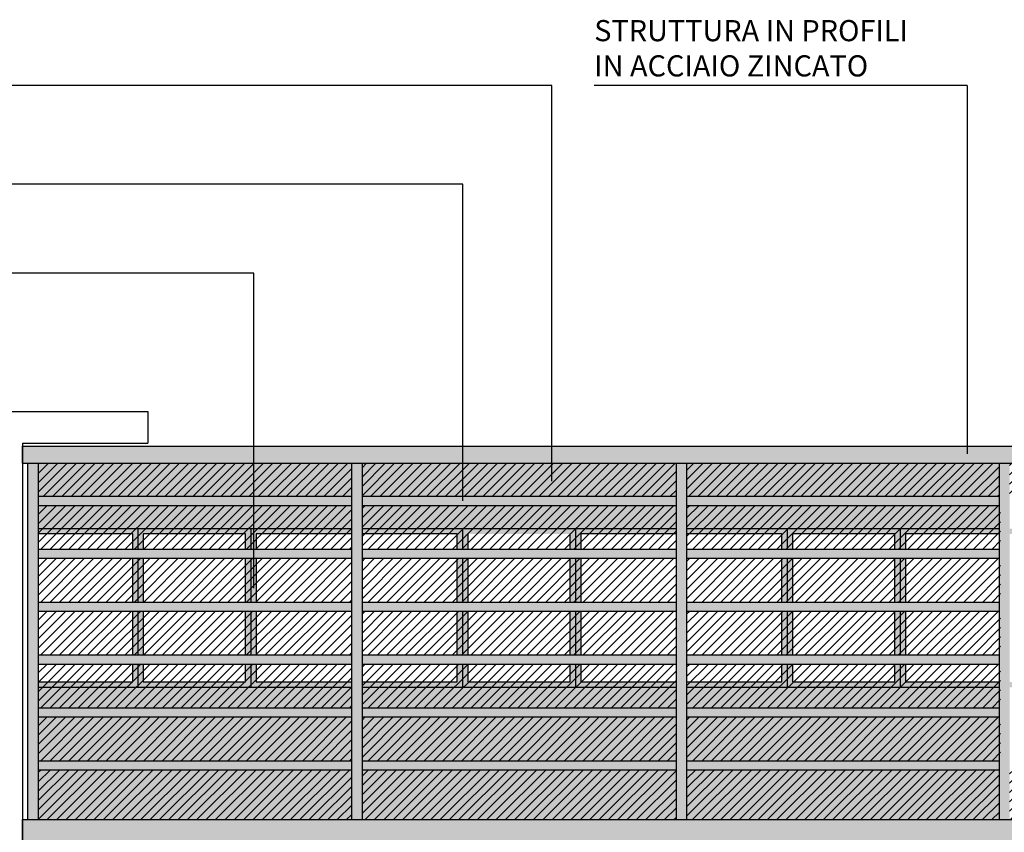
# Model space of a CAD drawing. Extents: x -2031 to 539, y -3589 to 885.
# Drawn here: x -667 to -658, y -1899 to -1891 of the extents above; entities that cross this region are included whole.
import ezdxf

# ---------------------------------------------------------------- set-up
doc = ezdxf.new("R2010")
doc.units = 0
doc.header["$MEASUREMENT"] = 0
for name, color, linetype in [('0.05', 10, 'Continuous'), ('0.10', 3, 'Continuous'), ('0.15', 5, 'Continuous'), ('0.35', 4, 'Continuous'), ('Colore grigio 253', 253, 'Continuous'), ('Colore grigio 254', 254, 'Continuous'), ('Materiali', 3, 'Continuous'), ('Retini', 10, 'Continuous')]:
    doc.layers.add(name, color=color, linetype=linetype)
doc.styles.add('ARIAL04', font='arial.ttf', dxfattribs={"height": 0.4})
pattern_1 = [(45, (-264.41332, 184.54619), (-0.0441941738, 0.0441941738), [])]
pattern_2 = [(45, (-264.41332, 185.04619), (-0.0441941738, 0.0441941738), [])]

msp = doc.modelspace()

# ---------------------------------------------------------------- hatches: boundary and pattern name
at = {"layer": 'Colore grigio 253'}
h = msp.add_hatch(color=256, dxfattribs=at)
h.paths.add_polyline_path([(-665.0375, -1894.852), (-667.2264, -1894.852), (-667.2264, -1895.012), (-665.0375, -1895.012)])
h.paths.add_polyline_path([(-663.0633, -1894.852), (-665.0375, -1894.852), (-665.0375, -1895.012), (-663.0633, -1895.012)])
h.paths.add_polyline_path([(-662.2224, -1894.852), (-663.0633, -1894.852), (-663.0633, -1895.012), (-662.2224, -1895.012)])
h.paths.add_polyline_path([(-651.7417, -1894.852), (-662.2224, -1894.852), (-662.2224, -1895.012), (-651.7417, -1895.012)])
h.paths.add_polyline_path([(-651.7417, -1898.382), (-667.2264, -1898.382), (-667.2264, -1898.622), (-651.7417, -1898.622)])
h = msp.add_hatch(color=256, dxfattribs=at)
h.paths.add_polyline_path([(-667.0764, -1896.9106), (-667.0764, -1896.4106), (-667.0764, -1895.9106), (-667.0764, -1895.4106), (-667.0764, -1895.012), (-667.1764, -1895.012), (-667.1764, -1895.4106), (-667.1764, -1895.9106), (-667.1764, -1897.4106), (-667.1764, -1897.9106), (-667.1764, -1898.382), (-667.0764, -1898.382), (-667.0764, -1897.9106), (-667.0764, -1897.4106)])
h.paths.add_polyline_path([(-664.0164, -1896.9106), (-664.0164, -1896.4106), (-664.0164, -1895.9106), (-664.0164, -1895.4106), (-664.0164, -1895.012), (-664.1164, -1895.012), (-664.1164, -1895.4106), (-664.1164, -1895.9106), (-664.1164, -1896.4106), (-664.1164, -1896.9106), (-664.1164, -1897.4106), (-664.1164, -1897.9106), (-664.1164, -1898.382), (-664.0164, -1898.382), (-664.0164, -1897.9106), (-664.0164, -1897.4106)])
h.paths.add_polyline_path([(-660.9487, -1896.9106), (-660.9487, -1896.4106), (-660.9487, -1895.9106), (-660.9487, -1895.4106), (-660.9487, -1895.012), (-661.0487, -1895.012), (-661.0487, -1895.4106), (-661.0487, -1895.8246), (-661.0487, -1895.9106), (-661.0487, -1896.4106), (-661.0487, -1896.9106), (-661.0487, -1897.1306), (-661.0487, -1897.4106), (-661.0487, -1897.9106), (-661.0487, -1898.382), (-660.9487, -1898.382), (-660.9487, -1897.9106), (-660.9487, -1897.4106)])
h.paths.add_polyline_path([(-657.8964, -1896.9106), (-657.8964, -1896.4106), (-657.8964, -1895.9106), (-657.8964, -1895.4106), (-657.8964, -1895.012), (-657.9964, -1895.012), (-657.9964, -1895.4106), (-657.9964, -1895.8246), (-657.9964, -1895.9106), (-657.9964, -1896.4106), (-657.9964, -1896.9106), (-657.9964, -1897.1306), (-657.9964, -1897.4106), (-657.9964, -1897.9106), (-657.9964, -1898.382), (-657.8964, -1898.382), (-657.8964, -1897.9106), (-657.8964, -1897.4106)])
h.paths.add_polyline_path([(-654.844, -1897.4106), (-654.844, -1896.9106), (-654.844, -1896.4106), (-654.844, -1895.9106), (-654.844, -1895.4106), (-654.844, -1895.012), (-654.944, -1895.012), (-654.944, -1895.4106), (-654.944, -1895.9106), (-654.944, -1896.4106), (-654.944, -1896.9106), (-654.944, -1897.4106), (-654.944, -1897.9106), (-654.944, -1898.382), (-654.844, -1898.382), (-654.844, -1897.9106)])
h.paths.add_polyline_path([(-651.7764, -1897.4106), (-651.7764, -1896.9106), (-651.7764, -1895.9106), (-651.7764, -1895.4106), (-651.7764, -1895.012), (-651.8764, -1895.012), (-651.8764, -1895.9106), (-651.8764, -1896.9106), (-651.8764, -1897.4106), (-651.8764, -1897.9106), (-651.8764, -1898.382), (-651.7764, -1898.382), (-651.7764, -1897.9106)])
at = {"layer": 'Colore grigio 254'}
h = msp.add_hatch(color=256, dxfattribs=at)
h.paths.add_polyline_path([(-665.0375, -1895.012), (-667.0764, -1895.012), (-667.0764, -1895.3246), (-665.0375, -1895.3246)])
h.paths.add_polyline_path([(-664.1164, -1895.012), (-665.0375, -1895.012), (-665.0375, -1895.3246), (-664.1164, -1895.3246)])
h.paths.add_polyline_path([(-665.0375, -1895.4106), (-667.0764, -1895.4106), (-667.0764, -1895.6306), (-665.0375, -1895.6306)])
h.paths.add_polyline_path([(-664.1164, -1895.4106), (-665.0375, -1895.4106), (-665.0375, -1895.6306), (-664.1164, -1895.6306)])
h.paths.add_polyline_path([(-664.1164, -1897.1306), (-667.0764, -1897.1306), (-667.0764, -1897.3246), (-664.1164, -1897.3246)])
h.paths.add_polyline_path([(-664.1164, -1897.4106), (-667.0764, -1897.4106), (-667.0764, -1897.8246), (-664.1164, -1897.8246)])
h.paths.add_polyline_path([(-664.1164, -1897.9106), (-667.0764, -1897.9106), (-667.0764, -1898.382), (-664.1164, -1898.382)])
h = msp.add_hatch(color=256, dxfattribs=at)
h.paths.add_polyline_path([(-661.0487, -1897.9106), (-664.0164, -1897.9106), (-664.0164, -1898.382), (-661.0487, -1898.382)])
h.paths.add_polyline_path([(-661.0487, -1897.4106), (-664.0164, -1897.4106), (-664.0164, -1897.8246), (-661.0487, -1897.8246)])
h.paths.add_polyline_path([(-661.0487, -1897.1306), (-664.0164, -1897.1306), (-664.0164, -1897.3246), (-661.0487, -1897.3246)])
h.paths.add_polyline_path([(-661.0487, -1895.4106), (-664.0164, -1895.4106), (-664.0164, -1895.6306), (-661.0487, -1895.6306)])
h.paths.add_polyline_path([(-663.0633, -1895.012), (-663.0633, -1895.3246), (-661.0487, -1895.3246), (-661.0487, -1895.012)])
h.paths.add_polyline_path([(-663.0633, -1895.012), (-664.0164, -1895.012), (-664.0164, -1895.3246), (-663.0633, -1895.3246)])
h = msp.add_hatch(color=256, dxfattribs=at)
h.paths.add_polyline_path([(-657.9964, -1897.9106), (-660.964, -1897.9106), (-660.964, -1898.382), (-657.9964, -1898.382)])
h.paths.add_polyline_path([(-657.9964, -1897.4106), (-660.964, -1897.4106), (-660.964, -1897.8246), (-657.9964, -1897.8246)])
h.paths.add_polyline_path([(-657.9964, -1897.1306), (-660.964, -1897.1306), (-660.964, -1897.3246), (-657.9964, -1897.3246)])
h.paths.add_polyline_path([(-657.9964, -1895.4106), (-660.964, -1895.4106), (-660.964, -1895.6306), (-657.9964, -1895.6306)])
h.paths.add_polyline_path([(-660.011, -1895.012), (-660.011, -1895.3246), (-657.9964, -1895.3246), (-657.9964, -1895.012)])
h.paths.add_polyline_path([(-660.011, -1895.012), (-660.964, -1895.012), (-660.964, -1895.3246), (-660.011, -1895.3246)])
h = msp.add_hatch(color=256, dxfattribs=at)
h.paths.add_polyline_path([(-667.0764, -1895.3246), (-667.0764, -1895.4106), (-664.1164, -1895.4106), (-664.1164, -1895.3246)])
h.paths.add_polyline_path([(-664.1164, -1895.9106), (-664.1164, -1895.8246), (-667.0764, -1895.8246), (-667.0764, -1895.9106)])
h.paths.add_polyline_path([(-667.0764, -1896.3246), (-667.0764, -1896.4106), (-664.1164, -1896.4106), (-664.1164, -1896.3246)])
h.paths.add_polyline_path([(-667.0764, -1896.8246), (-667.0764, -1896.9106), (-664.1164, -1896.9106), (-664.1164, -1896.8246)])
h.paths.add_polyline_path([(-667.0764, -1897.3246), (-667.0764, -1897.4106), (-664.1164, -1897.4106), (-664.1164, -1897.3246)])
h.paths.add_polyline_path([(-664.1164, -1897.9106), (-664.1164, -1897.8246), (-667.0764, -1897.8246), (-667.0764, -1897.9106)])
h = msp.add_hatch(color=256, dxfattribs=at)
h.paths.add_polyline_path([(-664.0164, -1895.3246), (-664.0164, -1895.4106), (-661.0487, -1895.4106), (-661.0487, -1895.3246)])
h.paths.add_polyline_path([(-664.0164, -1895.8246), (-664.0164, -1895.9106), (-661.0487, -1895.9106), (-661.0487, -1895.8246)])
h.paths.add_polyline_path([(-661.0487, -1896.4106), (-661.0487, -1896.3246), (-664.0164, -1896.3246), (-664.0164, -1896.4106)])
h.paths.add_polyline_path([(-661.0487, -1896.9106), (-661.0487, -1896.8246), (-664.0164, -1896.8246), (-664.0164, -1896.9106)])
h.paths.add_polyline_path([(-664.0164, -1897.3246), (-664.0164, -1897.4106), (-661.0487, -1897.4106), (-661.0487, -1897.3246)])
h.paths.add_polyline_path([(-664.0164, -1897.8246), (-664.0164, -1897.9106), (-661.0487, -1897.9106), (-661.0487, -1897.8246)])
h = msp.add_hatch(color=256, dxfattribs=at)
h.paths.add_polyline_path([(-660.9487, -1895.3246), (-660.9487, -1895.4106), (-657.9964, -1895.4106), (-657.9964, -1895.3246)])
h.paths.add_polyline_path([(-660.9487, -1895.8246), (-660.9487, -1895.9106), (-657.9964, -1895.9106), (-657.9964, -1895.8246)])
h.paths.add_polyline_path([(-657.9964, -1896.4106), (-657.9964, -1896.3246), (-660.9487, -1896.3246), (-660.9487, -1896.4106)])
h.paths.add_polyline_path([(-660.9487, -1896.8246), (-660.9487, -1896.9106), (-657.9964, -1896.9106), (-657.9964, -1896.8246)])
h.paths.add_polyline_path([(-657.9964, -1897.4106), (-657.9964, -1897.3246), (-660.9487, -1897.3246), (-660.9487, -1897.4106)])
h = msp.add_hatch(color=256, dxfattribs=at)
h.paths.add_polyline_path([(-666.184, -1895.6806), (-666.184, -1895.8246), (-666.134, -1895.8246), (-666.134, -1895.6306), (-667.0764, -1895.6306), (-667.0764, -1895.6806)])
h.paths.add_polyline_path([(-667.0764, -1897.0806), (-667.0764, -1897.1306), (-666.134, -1897.1306), (-666.134, -1896.9106), (-666.184, -1896.9106), (-666.184, -1897.0806)])
h = msp.add_hatch(color=256, dxfattribs=at)
h.paths.add_polyline_path([(-664.0164, -1895.6306), (-664.0164, -1895.6806), (-663.1164, -1895.6806), (-663.1164, -1895.8246), (-663.0664, -1895.8246), (-663.0664, -1895.6306)])
h.paths.add_polyline_path([(-665.0664, -1895.6306), (-665.0664, -1895.8246), (-665.0164, -1895.8246), (-665.0164, -1895.6806), (-664.1164, -1895.6806), (-664.1164, -1895.6306)])
h.paths.add_polyline_path([(-665.0664, -1895.9106), (-665.1164, -1895.9106), (-665.1164, -1896.3246), (-665.0664, -1896.3246)])
h.paths.add_polyline_path([(-665.0164, -1895.9106), (-665.0664, -1895.9106), (-665.0664, -1896.3246), (-665.0164, -1896.3246)])
h.paths.add_polyline_path([(-665.0664, -1896.4106), (-665.1164, -1896.4106), (-665.1164, -1896.8246), (-665.0664, -1896.8246)])
h.paths.add_polyline_path([(-665.0664, -1896.8246), (-665.0164, -1896.8246), (-665.0164, -1896.4106), (-665.0664, -1896.4106)])
h.paths.add_polyline_path([(-665.0164, -1896.9106), (-665.0664, -1896.9106), (-665.0664, -1897.1306), (-664.1164, -1897.1306), (-664.1164, -1897.0806), (-665.0164, -1897.0806)])
h.paths.add_polyline_path([(-663.1164, -1897.0806), (-664.0164, -1897.0806), (-664.0164, -1897.1306), (-663.0664, -1897.1306), (-663.0664, -1896.9106), (-663.1164, -1896.9106)])
h.paths.add_polyline_path([(-665.0664, -1897.1306), (-665.0664, -1896.9106), (-665.1164, -1896.9106), (-665.1164, -1897.0806), (-666.084, -1897.0806), (-666.084, -1896.9106), (-666.134, -1896.9106), (-666.134, -1897.1306)])
h.paths.add_polyline_path([(-666.134, -1896.8246), (-666.084, -1896.8246), (-666.084, -1896.4106), (-666.134, -1896.4106)])
h.paths.add_polyline_path([(-666.184, -1896.8246), (-666.134, -1896.8246), (-666.134, -1896.4106), (-666.184, -1896.4106)])
h.paths.add_polyline_path([(-666.184, -1896.3246), (-666.134, -1896.3246), (-666.134, -1895.9106), (-666.184, -1895.9106)])
h.paths.add_polyline_path([(-666.134, -1896.3246), (-666.084, -1896.3246), (-666.084, -1895.9106), (-666.134, -1895.9106)])
h.paths.add_polyline_path([(-666.134, -1895.8246), (-666.084, -1895.8246), (-666.084, -1895.6806), (-665.1164, -1895.6806), (-665.1164, -1895.8246), (-665.0664, -1895.8246), (-665.0664, -1895.6306), (-666.134, -1895.6306)])
h = msp.add_hatch(color=256, dxfattribs=at)
h.paths.add_polyline_path([(-661.0487, -1895.6806), (-661.0487, -1895.6306), (-661.9987, -1895.6306), (-661.9987, -1895.8246), (-661.9487, -1895.8246), (-661.9487, -1895.6806)])
h.paths.add_polyline_path([(-663.0664, -1895.6306), (-663.0664, -1895.8246), (-663.0164, -1895.8246), (-663.0164, -1895.6806), (-662.0487, -1895.6806), (-662.0487, -1895.8246), (-661.9987, -1895.8246), (-661.9987, -1895.6306)])
h.paths.add_polyline_path([(-663.0664, -1895.9106), (-663.1164, -1895.9106), (-663.1164, -1896.3246), (-663.0664, -1896.3246)])
h.paths.add_polyline_path([(-663.0164, -1895.9106), (-663.0664, -1895.9106), (-663.0664, -1896.3246), (-663.0164, -1896.3246)])
h.paths.add_polyline_path([(-662.0487, -1896.3246), (-661.9987, -1896.3246), (-661.9987, -1895.9106), (-662.0487, -1895.9106)])
h.paths.add_polyline_path([(-661.9987, -1896.3246), (-661.9487, -1896.3246), (-661.9487, -1895.9106), (-661.9987, -1895.9106)])
h.paths.add_polyline_path([(-661.9487, -1896.4106), (-661.9987, -1896.4106), (-661.9987, -1896.8246), (-661.9487, -1896.8246)])
h.paths.add_polyline_path([(-661.9987, -1896.4106), (-662.0487, -1896.4106), (-662.0487, -1896.8246), (-661.9987, -1896.8246)])
h.paths.add_polyline_path([(-663.0664, -1896.8246), (-663.0164, -1896.8246), (-663.0164, -1896.4106), (-663.0664, -1896.4106)])
h.paths.add_polyline_path([(-663.0664, -1896.4106), (-663.1164, -1896.4106), (-663.1164, -1896.8246), (-663.0664, -1896.8246)])
h.paths.add_polyline_path([(-661.9487, -1897.0806), (-661.9487, -1896.9106), (-661.9987, -1896.9106), (-661.9987, -1897.1306), (-661.0487, -1897.1306), (-661.0487, -1897.0806)])
h.paths.add_polyline_path([(-662.0487, -1897.0806), (-663.0164, -1897.0806), (-663.0164, -1896.9106), (-663.0664, -1896.9106), (-663.0664, -1897.1306), (-661.9987, -1897.1306), (-661.9987, -1896.9106), (-662.0487, -1896.9106)])
h = msp.add_hatch(color=256, dxfattribs=at)
h.paths.add_polyline_path([(-659.9987, -1895.6306), (-659.9987, -1895.8246), (-659.9487, -1895.8246), (-659.9487, -1895.6806), (-658.9811, -1895.6806), (-658.9811, -1895.8246), (-658.9311, -1895.8246), (-658.9311, -1895.6306)])
h.paths.add_polyline_path([(-660.6764, -1895.6306), (-660.9487, -1895.6306), (-660.9487, -1895.6806), (-660.0487, -1895.6806), (-660.0487, -1895.8246), (-659.9987, -1895.8246), (-659.9987, -1895.6306)])
h.paths.add_polyline_path([(-660.0487, -1896.3246), (-659.9987, -1896.3246), (-659.9987, -1895.9106), (-660.0487, -1895.9106)])
h.paths.add_polyline_path([(-659.9487, -1895.9106), (-659.9987, -1895.9106), (-659.9987, -1896.3246), (-659.9487, -1896.3246)])
h.paths.add_polyline_path([(-659.9987, -1896.8246), (-659.9487, -1896.8246), (-659.9487, -1896.4106), (-659.9987, -1896.4106)])
h.paths.add_polyline_path([(-660.0487, -1896.8246), (-659.9987, -1896.8246), (-659.9987, -1896.4106), (-660.0487, -1896.4106)])
h.paths.add_polyline_path([(-659.9487, -1896.9106), (-659.9987, -1896.9106), (-659.9987, -1897.1306), (-658.9311, -1897.1306), (-658.9311, -1896.9106), (-658.9811, -1896.9106), (-658.9811, -1897.0806), (-659.9487, -1897.0806)])
h.paths.add_polyline_path([(-660.0487, -1897.0806), (-660.9487, -1897.0806), (-660.9487, -1897.1306), (-659.9987, -1897.1306), (-659.9987, -1896.9106), (-660.0487, -1896.9106)])
h = msp.add_hatch(color=256, dxfattribs=at)
h.paths.add_polyline_path([(-656.9964, -1895.6806), (-656.9964, -1895.8246), (-656.9464, -1895.8246), (-656.9464, -1895.6306), (-657.8964, -1895.6306), (-657.8964, -1895.6806)])
h.paths.add_polyline_path([(-657.9964, -1895.6806), (-657.9964, -1895.6306), (-658.9311, -1895.6306), (-658.9311, -1895.8246), (-658.8811, -1895.8246), (-658.8811, -1895.6806)])
h.paths.add_polyline_path([(-658.8811, -1895.9106), (-658.9311, -1895.9106), (-658.9311, -1896.3246), (-658.8811, -1896.3246)])
h.paths.add_polyline_path([(-658.9311, -1895.9106), (-658.9811, -1895.9106), (-658.9811, -1896.3246), (-658.9311, -1896.3246)])
h.paths.add_polyline_path([(-658.9811, -1896.8246), (-658.9311, -1896.8246), (-658.9311, -1896.4106), (-658.9811, -1896.4106)])
h.paths.add_polyline_path([(-658.9311, -1896.8246), (-658.8811, -1896.8246), (-658.8811, -1896.4106), (-658.9311, -1896.4106)])
h.paths.add_polyline_path([(-658.9311, -1897.1306), (-657.9964, -1897.1306), (-657.9964, -1897.0806), (-658.8811, -1897.0806), (-658.8811, -1896.9106), (-658.9311, -1896.9106)])
h.paths.add_polyline_path([(-657.8964, -1897.0806), (-657.8964, -1897.1306), (-656.9464, -1897.1306), (-656.9464, -1896.9106), (-656.9964, -1896.9106), (-656.9964, -1897.0806)])
msp.add_hatch(color=256, dxfattribs=at).paths.add_polyline_path([(-660.9487, -1897.8246), (-660.9487, -1897.9106), (-657.9964, -1897.9106), (-657.9964, -1897.8246)])
at = {"layer": 'Retini'}
h = msp.add_hatch(dxfattribs=at)
h.set_pattern_fill('LINE', color=256, scale=0.5, angle=45, style=0)
h.set_pattern_definition(pattern_1)
h.paths.add_polyline_path([(-665.0375, -1895.012), (-667.0764, -1895.012), (-667.0764, -1895.3246), (-665.0375, -1895.3246)])
h.paths.add_polyline_path([(-664.1164, -1895.012), (-665.0375, -1895.012), (-665.0375, -1895.3246), (-664.1164, -1895.3246)])
h.paths.add_polyline_path([(-663.0633, -1895.012), (-664.0164, -1895.012), (-664.0164, -1895.3246), (-663.0633, -1895.3246)])
h.paths.add_polyline_path([(-661.0487, -1895.012), (-663.0633, -1895.012), (-663.0633, -1895.3246), (-661.0487, -1895.3246)])
h.paths.add_polyline_path([(-657.9964, -1895.012), (-660.9487, -1895.012), (-660.9487, -1895.3246), (-657.9964, -1895.3246)])
h.paths.add_polyline_path([(-654.944, -1895.012), (-657.8964, -1895.012), (-657.8964, -1895.3246), (-654.944, -1895.3246)])
h.paths.add_polyline_path([(-651.8764, -1895.012), (-654.844, -1895.012), (-654.844, -1895.3246), (-651.8764, -1895.3246)])
h = msp.add_hatch(dxfattribs=at)
h.set_pattern_fill('LINE', color=256, scale=0.5, angle=45, style=0)
h.set_pattern_definition([(45, (-264.41332, 186.54619), (-0.0441941738, 0.0441941738), [])])
h.paths.add_polyline_path([(-664.1164, -1895.4106), (-667.0764, -1895.4106), (-667.0764, -1895.8246), (-664.1164, -1895.8246)])
h = msp.add_hatch(dxfattribs=at)
h.set_pattern_fill('LINE', color=256, scale=0.5, angle=45, style=0)
h.set_pattern_definition([(45, (-264.41332, 186.54619), (-0.0441941738, 0.0441941738), [])])
h.paths.add_polyline_path([(-661.0487, -1895.4106), (-664.0164, -1895.4106), (-664.0164, -1895.8246), (-661.0487, -1895.8246)])
h = msp.add_hatch(dxfattribs=at)
h.set_pattern_fill('LINE', color=256, scale=0.5, angle=45, style=0)
h.set_pattern_definition([(45, (-261.345684, 186.54619), (-0.0441941738, 0.0441941738), [])])
h.paths.add_polyline_path([(-657.9811, -1895.4106), (-660.9487, -1895.4106), (-660.9487, -1895.8246), (-657.9811, -1895.8246)])
h = msp.add_hatch(dxfattribs=at)
h.set_pattern_fill('LINE', color=256, scale=0.5, angle=45, style=0)
h.set_pattern_definition([(45, (-264.41332, 186.04619), (-0.0441941738, 0.0441941738), [])])
h.paths.add_polyline_path([(-664.1164, -1895.9106), (-667.0764, -1895.9106), (-667.0764, -1896.3246), (-664.1164, -1896.3246)])
h = msp.add_hatch(dxfattribs=at)
h.set_pattern_fill('LINE', color=256, scale=0.5, angle=45, style=0)
h.set_pattern_definition([(45, (-264.41332, 186.04619), (-0.0441941738, 0.0441941738), [])])
h.paths.add_polyline_path([(-661.0487, -1895.9106), (-664.0164, -1895.9106), (-664.0164, -1896.3246), (-661.0487, -1896.3246)])
h = msp.add_hatch(dxfattribs=at)
h.set_pattern_fill('LINE', color=256, scale=0.5, angle=45, style=0)
h.set_pattern_definition([(45, (-261.345684, 186.04619), (-0.0441941738, 0.0441941738), [])])
h.paths.add_polyline_path([(-657.9811, -1895.9106), (-660.9487, -1895.9106), (-660.9487, -1896.3246), (-657.9811, -1896.3246)])
h = msp.add_hatch(dxfattribs=at)
h.set_pattern_fill('LINE', color=256, scale=0.5, angle=45, style=0)
h.set_pattern_definition([(45, (-264.41332, 185.54619), (-0.0441941738, 0.0441941738), [])])
h.paths.add_polyline_path([(-664.1164, -1896.4106), (-667.0764, -1896.4106), (-667.0764, -1896.8246), (-664.1164, -1896.8246)])
h = msp.add_hatch(dxfattribs=at)
h.set_pattern_fill('LINE', color=256, scale=0.5, angle=45, style=0)
h.set_pattern_definition([(45, (-264.41332, 185.54619), (-0.0441941738, 0.0441941738), [])])
h.paths.add_polyline_path([(-661.0487, -1896.4106), (-664.0164, -1896.4106), (-664.0164, -1896.8246), (-661.0487, -1896.8246)])
h = msp.add_hatch(dxfattribs=at)
h.set_pattern_fill('LINE', color=256, scale=0.5, angle=45, style=0)
h.set_pattern_definition([(45, (-261.345684, 185.54619), (-0.0441941738, 0.0441941738), [])])
h.paths.add_polyline_path([(-657.9811, -1896.4106), (-660.9487, -1896.4106), (-660.9487, -1896.8246), (-657.9811, -1896.8246)])
h = msp.add_hatch(dxfattribs=at)
h.set_pattern_fill('LINE', color=256, scale=0.5, angle=45, style=0)
h.set_pattern_definition(pattern_2)
h.paths.add_polyline_path([(-664.1164, -1896.9106), (-667.0764, -1896.9106), (-667.0764, -1897.3246), (-664.1164, -1897.3246)])
h = msp.add_hatch(dxfattribs=at)
h.set_pattern_fill('LINE', color=256, scale=0.5, angle=45, style=0)
h.set_pattern_definition(pattern_2)
h.paths.add_polyline_path([(-661.0487, -1896.9106), (-664.0164, -1896.9106), (-664.0164, -1897.3246), (-661.0487, -1897.3246)])
h = msp.add_hatch(dxfattribs=at)
h.set_pattern_fill('LINE', color=256, scale=0.5, angle=45, style=0)
h.set_pattern_definition([(45, (-261.345684, 185.04619), (-0.0441941738, 0.0441941738), [])])
h.paths.add_polyline_path([(-657.9811, -1896.9106), (-660.9487, -1896.9106), (-660.9487, -1897.3246), (-657.9811, -1897.3246)])
h = msp.add_hatch(dxfattribs=at)
h.set_pattern_fill('LINE', color=256, scale=0.5, angle=45, style=0)
h.set_pattern_definition(pattern_1)
h.paths.add_polyline_path([(-664.1164, -1897.4106), (-667.0764, -1897.4106), (-667.0764, -1897.8246), (-664.1164, -1897.8246)])
h = msp.add_hatch(dxfattribs=at)
h.set_pattern_fill('LINE', color=256, scale=0.5, angle=45, style=0)
h.set_pattern_definition(pattern_1)
h.paths.add_polyline_path([(-661.0487, -1897.4106), (-664.0164, -1897.4106), (-664.0164, -1897.8246), (-661.0487, -1897.8246)])
h = msp.add_hatch(dxfattribs=at)
h.set_pattern_fill('LINE', color=256, scale=0.5, angle=45, style=0)
h.set_pattern_definition([(45, (-261.345684, 184.54619), (-0.0441941738, 0.0441941738), [])])
h.paths.add_polyline_path([(-657.9811, -1897.4106), (-660.9487, -1897.4106), (-660.9487, -1897.8246), (-657.9811, -1897.8246)])
h = msp.add_hatch(dxfattribs=at)
h.set_pattern_fill('LINE', color=256, scale=0.5, angle=45, style=0)
h.set_pattern_definition(pattern_1)
h.paths.add_polyline_path([(-664.1164, -1897.9106), (-667.0764, -1897.9106), (-667.0764, -1898.382), (-664.1164, -1898.382)])
h.paths.add_polyline_path([(-661.0487, -1897.9106), (-664.0164, -1897.9106), (-664.0164, -1898.382), (-661.0487, -1898.382)])
h.paths.add_polyline_path([(-657.9964, -1897.9106), (-660.9487, -1897.9106), (-660.9487, -1898.382), (-657.9964, -1898.382)])
h.paths.add_polyline_path([(-654.944, -1897.9106), (-657.8964, -1897.9106), (-657.8964, -1898.382), (-654.944, -1898.382)])
h.paths.add_polyline_path([(-651.8764, -1897.9106), (-654.844, -1897.9106), (-654.844, -1898.382), (-651.8764, -1898.382)])

# ---------------------------------------------------------------- linework, layer by layer
at = {"layer": '0.05'}
for p, q in [((-667.0764, -1895.6306), (-664.1164, -1895.6306)), ((-666.184, -1895.6806), (-667.0764, -1895.6806)), ((-666.184, -1895.8246), (-666.184, -1895.6806)), ((-666.134, -1895.6306), (-666.134, -1895.8246)), ((-665.1164, -1895.6806), (-666.084, -1895.6806)), ((-666.084, -1895.6806), (-666.084, -1895.8246)), ((-665.1164, -1895.8246), (-665.1164, -1895.6806)), ((-665.0664, -1895.6306), (-665.0664, -1895.8246)), ((-664.1164, -1895.6806), (-665.0164, -1895.6806)), ((-665.0164, -1895.6806), (-665.0164, -1895.8246)), ((-664.0164, -1895.6306), (-661.0487, -1895.6306)), ((-663.1164, -1895.6806), (-664.0164, -1895.6806)), ((-663.1164, -1895.8246), (-663.1164, -1895.6806)), ((-663.0664, -1895.6306), (-663.0664, -1895.8246)), ((-663.0164, -1895.6806), (-663.0164, -1895.8246)), ((-661.9987, -1895.6306), (-661.9987, -1895.8246)), ((-661.0487, -1895.6806), (-661.9487, -1895.6806)), ((-661.9487, -1895.6806), (-661.9487, -1895.8246)), ((-660.9487, -1895.6306), (-659.5264, -1895.6306)), ((-660.0487, -1895.6806), (-660.9487, -1895.6806)), ((-660.6764, -1895.6306), (-657.9964, -1895.6306)), ((-660.0487, -1895.8246), (-660.0487, -1895.6806)), ((-659.9987, -1895.6306), (-659.9987, -1895.8246)), ((-659.9487, -1895.6806), (-659.9487, -1895.8246)), ((-658.9811, -1895.6806), (-659.9487, -1895.6806)), ((-658.9811, -1895.8246), (-658.9811, -1895.6806)), ((-658.9311, -1895.6306), (-658.9311, -1895.8246)), ((-657.9964, -1895.6806), (-658.8811, -1895.6806)), ((-658.8811, -1895.6806), (-658.8811, -1895.8246)), ((-666.184, -1896.3246), (-666.184, -1895.9106)), ((-666.134, -1895.9106), (-666.134, -1896.3246)), ((-666.084, -1895.9106), (-666.084, -1896.3246)), ((-665.1164, -1896.3246), (-665.1164, -1895.9106)), ((-665.0664, -1895.9106), (-665.0664, -1896.3246)), ((-665.0164, -1895.9106), (-665.0164, -1896.3246)), ((-663.1164, -1896.3246), (-663.1164, -1895.9106)), ((-663.0664, -1895.9106), (-663.0664, -1896.3246)), ((-663.0164, -1895.9106), (-663.0164, -1896.3246)), ((-662.0487, -1896.3246), (-662.0487, -1895.9106)), ((-661.9987, -1895.9106), (-661.9987, -1896.3246)), ((-661.9487, -1895.9106), (-661.9487, -1896.3246)), ((-660.0487, -1896.3246), (-660.0487, -1895.9106)), ((-659.9987, -1895.9106), (-659.9987, -1896.3246)), ((-659.9487, -1895.9106), (-659.9487, -1896.3246)), ((-658.9811, -1896.3246), (-658.9811, -1895.9106)), ((-658.9311, -1895.9106), (-658.9311, -1896.3246)), ((-658.8811, -1895.9106), (-658.8811, -1896.3246)), ((-666.184, -1896.8246), (-666.184, -1896.4106)), ((-666.134, -1896.4106), (-666.134, -1896.8246)), ((-666.084, -1896.4106), (-666.084, -1896.8246)), ((-665.1164, -1896.8246), (-665.1164, -1896.4106)), ((-665.0664, -1896.4106), (-665.0664, -1896.8246)), ((-665.0164, -1896.4106), (-665.0164, -1896.8246)), ((-663.1164, -1896.8246), (-663.1164, -1896.4106)), ((-663.0664, -1896.4106), (-663.0664, -1896.8246)), ((-663.0164, -1896.4106), (-663.0164, -1896.8246)), ((-662.0487, -1896.8246), (-662.0487, -1896.4106)), ((-661.9987, -1896.4106), (-661.9987, -1896.8246)), ((-661.9487, -1896.4106), (-661.9487, -1896.8246)), ((-660.0487, -1896.8246), (-660.0487, -1896.4106)), ((-659.9987, -1896.4106), (-659.9987, -1896.8246)), ((-659.9487, -1896.4106), (-659.9487, -1896.8246)), ((-658.9811, -1896.8246), (-658.9811, -1896.4106)), ((-658.9311, -1896.4106), (-658.9311, -1896.8246)), ((-658.8811, -1896.4106), (-658.8811, -1896.8246)), ((-666.184, -1897.0806), (-666.184, -1896.9106)), ((-666.134, -1896.9106), (-666.134, -1897.1306)), ((-666.084, -1896.9106), (-666.084, -1897.0806)), ((-665.1164, -1897.0806), (-665.1164, -1896.9106)), ((-665.0664, -1896.9106), (-665.0664, -1897.1306)), ((-665.0164, -1896.9106), (-665.0164, -1897.0806)), ((-663.1164, -1897.0806), (-663.1164, -1896.9106)), ((-663.0664, -1896.9106), (-663.0664, -1897.1306)), ((-663.0164, -1896.9106), (-663.0164, -1897.0806)), ((-662.0487, -1897.0806), (-662.0487, -1896.9106)), ((-661.9987, -1896.9106), (-661.9987, -1897.1306)), ((-661.9487, -1896.9106), (-661.9487, -1897.0806)), ((-660.0487, -1897.0806), (-660.0487, -1896.9106)), ((-659.9987, -1896.9106), (-659.9987, -1897.1306)), ((-659.9487, -1896.9106), (-659.9487, -1897.0806)), ((-658.9811, -1897.0806), (-658.9811, -1896.9106)), ((-658.9311, -1896.9106), (-658.9311, -1897.1306)), ((-658.8811, -1896.9106), (-658.8811, -1897.0806)), ((-667.0764, -1897.0806), (-666.184, -1897.0806)), ((-666.084, -1897.0806), (-665.1164, -1897.0806)), ((-665.0164, -1897.0806), (-664.1164, -1897.0806)), ((-664.0164, -1897.0806), (-663.1164, -1897.0806)), ((-663.0164, -1897.0806), (-662.0487, -1897.0806)), ((-661.9487, -1897.0806), (-661.0487, -1897.0806)), ((-660.9487, -1897.0806), (-660.0487, -1897.0806)), ((-659.9487, -1897.0806), (-658.9811, -1897.0806)), ((-658.8811, -1897.0806), (-657.9964, -1897.0806)), ((-667.0764, -1897.1306), (-664.1164, -1897.1306)), ((-664.0164, -1897.1306), (-661.0487, -1897.1306)), ((-660.9487, -1897.1306), (-659.5264, -1897.1306)), ((-660.6764, -1897.1306), (-657.9964, -1897.1306))]:
    msp.add_line(p, q, dxfattribs=at)
at = {"layer": '0.10'}
for p, q in [((-667.0764, -1895.3246), (-664.1164, -1895.3246)), ((-664.0164, -1895.3246), (-661.0487, -1895.3246)), ((-660.9487, -1895.3246), (-657.9964, -1895.3246)), ((-667.0764, -1895.4106), (-664.1164, -1895.4106)), ((-664.0164, -1895.4106), (-661.0487, -1895.4106)), ((-660.9487, -1895.4106), (-657.9964, -1895.4106)), ((-667.0764, -1895.8246), (-664.1164, -1895.8246)), ((-664.0164, -1895.8246), (-661.0487, -1895.8246)), ((-660.9487, -1895.8246), (-657.9964, -1895.8246)), ((-667.0764, -1895.9106), (-664.1164, -1895.9106)), ((-664.0164, -1895.9106), (-661.0487, -1895.9106)), ((-660.9487, -1895.9106), (-657.9964, -1895.9106)), ((-667.0764, -1896.3246), (-664.1164, -1896.3246)), ((-664.0164, -1896.3246), (-661.0487, -1896.3246)), ((-660.9487, -1896.3246), (-657.9964, -1896.3246)), ((-667.0764, -1896.4106), (-664.1164, -1896.4106)), ((-664.0164, -1896.4106), (-661.0487, -1896.4106)), ((-660.9487, -1896.4106), (-657.9964, -1896.4106)), ((-667.0764, -1896.8246), (-664.1164, -1896.8246)), ((-664.0164, -1896.8246), (-661.0487, -1896.8246)), ((-660.9487, -1896.8246), (-657.9964, -1896.8246)), ((-667.0764, -1896.9106), (-664.1164, -1896.9106)), ((-664.0164, -1896.9106), (-661.0487, -1896.9106)), ((-660.9487, -1896.9106), (-657.9964, -1896.9106)), ((-667.0764, -1897.3246), (-664.1164, -1897.3246)), ((-664.0164, -1897.3246), (-661.0487, -1897.3246)), ((-660.9487, -1897.3246), (-657.9964, -1897.3246)), ((-667.0764, -1897.4106), (-664.1164, -1897.4106)), ((-664.0164, -1897.4106), (-661.0487, -1897.4106)), ((-660.9487, -1897.4106), (-657.9964, -1897.4106)), ((-667.0764, -1897.8246), (-664.1164, -1897.8246)), ((-664.0164, -1897.8246), (-661.0487, -1897.8246)), ((-660.9487, -1897.8246), (-657.9964, -1897.8246)), ((-667.0764, -1897.9106), (-664.1164, -1897.9106)), ((-664.0164, -1897.9106), (-661.0487, -1897.9106)), ((-660.9487, -1897.9106), (-657.9964, -1897.9106))]:
    msp.add_line(p, q, dxfattribs=at)
at = {"layer": '0.15'}
for p, q in [((-667.2264, -1894.852), (-651.7417, -1894.852)), ((-667.2264, -1895.012), (-667.2264, -1894.852)), ((-667.2264, -1895.012), (-651.7417, -1895.012)), ((-667.1764, -1895.012), (-667.1764, -1895.4106)), ((-667.0764, -1895.012), (-667.0764, -1895.4106)), ((-664.1164, -1895.012), (-664.1164, -1895.4106)), ((-664.0164, -1895.012), (-664.0164, -1895.4106)), ((-661.0487, -1895.012), (-661.0487, -1895.4106)), ((-660.9487, -1895.012), (-660.9487, -1895.4106)), ((-657.9964, -1895.012), (-657.9964, -1895.4106)), ((-667.1764, -1895.4106), (-667.1764, -1895.9106)), ((-667.0764, -1895.4106), (-667.0764, -1895.9106)), ((-664.1164, -1895.4106), (-664.1164, -1895.9106)), ((-664.0164, -1895.4106), (-664.0164, -1895.9106)), ((-661.0487, -1895.4106), (-661.0487, -1895.8246)), ((-660.9487, -1895.4106), (-660.9487, -1895.9106)), ((-657.9964, -1895.4106), (-657.9964, -1895.8246)), ((-661.0487, -1895.6306), (-661.0487, -1895.9106)), ((-657.9964, -1895.6306), (-657.9964, -1895.9106)), ((-667.1764, -1895.9106), (-667.1764, -1897.4106)), ((-667.0764, -1895.9106), (-667.0764, -1896.4106)), ((-664.1164, -1895.9106), (-664.1164, -1896.4106)), ((-664.0164, -1895.9106), (-664.0164, -1896.4106)), ((-661.0487, -1895.9106), (-661.0487, -1896.3246)), ((-661.0487, -1895.9106), (-661.0487, -1896.4106)), ((-660.9487, -1895.9106), (-660.9487, -1896.4106)), ((-657.9964, -1895.9106), (-657.9964, -1896.3246)), ((-657.9964, -1895.9106), (-657.9964, -1896.4106)), ((-667.0764, -1896.4106), (-667.0764, -1896.9106)), ((-664.1164, -1896.4106), (-664.1164, -1896.9106)), ((-664.0164, -1896.4106), (-664.0164, -1896.9106)), ((-661.0487, -1896.4106), (-661.0487, -1896.8246)), ((-661.0487, -1896.4106), (-661.0487, -1896.9106)), ((-660.9487, -1896.4106), (-660.9487, -1896.9106)), ((-657.9964, -1896.4106), (-657.9964, -1896.8246)), ((-657.9964, -1896.4106), (-657.9964, -1896.9106)), ((-667.0764, -1896.9106), (-667.0764, -1897.4106)), ((-664.1164, -1896.9106), (-664.1164, -1897.4106)), ((-664.0164, -1896.9106), (-664.0164, -1897.4106)), ((-661.0487, -1896.9106), (-661.0487, -1897.4106)), ((-661.0487, -1896.9106), (-661.0487, -1897.1306)), ((-660.9487, -1896.9106), (-660.9487, -1897.4106)), ((-657.9964, -1896.9106), (-657.9964, -1897.4106)), ((-657.9964, -1896.9106), (-657.9964, -1897.1306)), ((-667.1764, -1897.4106), (-667.1764, -1897.9106)), ((-667.0764, -1897.4106), (-667.0764, -1897.9106)), ((-664.1164, -1897.4106), (-664.1164, -1897.9106)), ((-664.0164, -1897.4106), (-664.0164, -1897.9106)), ((-661.0487, -1897.4106), (-661.0487, -1897.9106)), ((-660.9487, -1897.4106), (-660.9487, -1897.9106)), ((-657.9964, -1897.4106), (-657.9964, -1897.9106)), ((-667.1764, -1897.9106), (-667.1764, -1898.382)), ((-667.0764, -1897.9106), (-667.0764, -1898.382)), ((-664.1164, -1897.9106), (-664.1164, -1898.382)), ((-664.0164, -1897.9106), (-664.0164, -1898.382)), ((-661.0487, -1897.9106), (-661.0487, -1898.382)), ((-660.9487, -1897.9106), (-660.9487, -1898.382)), ((-657.9964, -1897.9106), (-657.9964, -1898.382)), ((-667.2264, -1898.382), (-651.7417, -1898.382)), ((-667.2264, -1898.622), (-667.2264, -1898.382))]:
    msp.add_line(p, q, dxfattribs=at)
at = {"layer": '0.35'}
for p, q in [((-679.5258, -1894.522), (-666.0417, -1894.522)), ((-666.0417, -1894.522), (-666.0417, -1894.822)), ((-667.2264, -1894.822), (-666.0417, -1894.822)), ((-667.2264, -1894.822), (-667.2264, -1902.092))]:
    msp.add_line(p, q, dxfattribs=at)
at = {"layer": 'Colore grigio 254'}
msp.add_line((-662.0487, -1895.8246), (-662.0487, -1895.6806), dxfattribs=at)
at = {"layer": 'Materiali'}
for p, q in [((-662.2224, -1891.4399, 0.6039), (-674.8815, -1891.4399, 0.6039)), ((-662.2224, -1895.1811, 0.6039), (-662.2224, -1891.4399, 0.6039)), ((-658.2979, -1891.4399), (-661.8219, -1891.4399)), ((-658.2979, -1891.4399), (-658.2979, -1894.9236)), ((-663.0633, -1892.3721), (-674.8815, -1892.3721)), ((-663.0633, -1895.3685), (-663.0633, -1892.3721)), ((-665.0375, -1893.215), (-674.8815, -1893.215)), ((-665.0375, -1896.1947), (-665.0375, -1893.215))]:
    msp.add_line(p, q, dxfattribs=at)

# ---------------------------------------------------------------- texts
at = {"layer": 'Materiali', "insert": (-661.8219, -1890.8216), "char_height": 0.2, "width": 3.25279, "attachment_point": 1, "style": 'ARIAL04'}
msp.add_mtext('STRUTTURA IN PROFILI IN ACCIAIO ZINCATO', dxfattribs=at)

doc.saveas('drawing.dxf')
